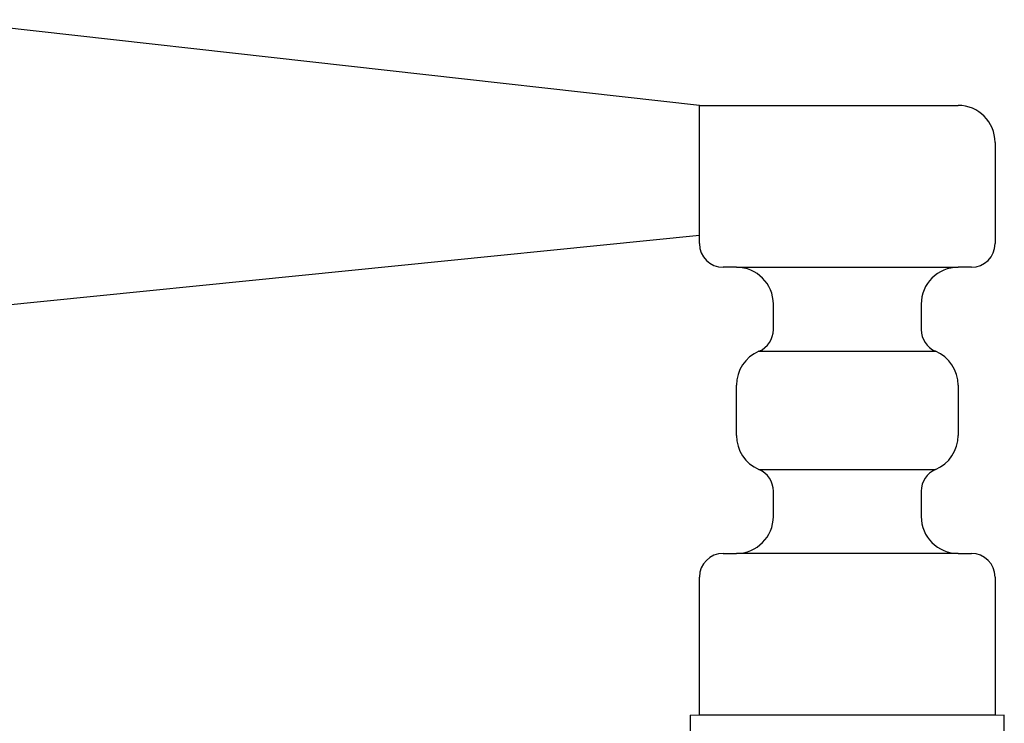
# Model space of a CAD drawing. Extents: x 0 to 169, y 0 to 171.
# Drawn here: x 119 to 122, y 90 to 93 of the extents above; entities that cross this region are included whole.
import ezdxf

# ---------------------------------------------------------------- set-up
doc = ezdxf.new("R2010")
doc.units = 0
doc.header["$LTSCALE"] = 6
doc.header["$MEASUREMENT"] = 0
doc.layers.add('A-DETL-CUT', color=6, linetype='CONTINUOUS')

msp = doc.modelspace()

# ---------------------------------------------------------------- linework, layer by layer
at = {"layer": 'A-DETL-CUT'}
for p, q in [((121.269249, 92.571748), (118.674745, 92.861594)), ((121.269249, 92.104166), (121.269249, 92.571748)), ((121.269249, 92.571748), (122.144249, 92.571748)), ((122.269249, 92.446748), (122.269249, 92.104166)), ((118.572216, 91.861594), (121.269249, 92.133092)), ((121.394249, 92.024166), (121.349249, 92.024166)), ((121.394249, 92.024166), (122.144249, 92.024166)), ((122.189249, 92.024166), (122.144249, 92.024166)), ((121.519249, 91.813683), (121.519249, 91.899166)), ((122.019249, 91.899166), (122.019249, 91.813683)), ((121.470468, 91.740026), (122.068029, 91.740026)), ((121.394249, 91.455559), (121.394249, 91.624937)), ((122.144249, 91.624937), (122.144249, 91.455559)), ((121.470468, 91.34047), (122.068029, 91.34047)), ((121.519249, 91.181331), (121.519249, 91.266813)), ((122.019249, 91.266813), (122.019249, 91.181331)), ((121.349249, 91.056331), (121.394249, 91.056331)), ((122.144249, 91.056331), (121.394249, 91.056331)), ((122.144249, 91.056331), (122.189249, 91.056331)), ((121.269249, 90.508748), (121.269249, 90.976331)), ((122.269249, 90.976331), (122.269249, 90.508748)), ((122.300499, 90.508748), (121.237999, 90.508248)), ((121.237999, 90.508748), (121.237999, 90.213248)), ((122.269249, 90.508748), (121.269249, 90.508748)), ((122.300499, 90.213748), (122.300499, 90.509248))]:
    msp.add_line(p, q, dxfattribs=at)
for centre, radius, start, end in [((122.144249, 92.446748), 0.125, 0, 90), ((121.349249, 92.104166), 0.08, 180, 270), ((122.189249, 92.104166), 0.08, 270, 0), ((121.394249, 91.899166), 0.125, 0, 90), ((122.144249, 91.899166), 0.125, 90, 180), ((121.439249, 91.813683), 0.08, 292.969677, 0), ((122.099249, 91.813683), 0.08, 180, 247.030323), ((121.519249, 91.624937), 0.125, 112.969677, 180), ((122.019249, 91.624937), 0.125, 0, 67.030323), ((121.519249, 91.455559), 0.125, 180, 247.030323), ((122.019249, 91.455559), 0.125, 292.969677, 0), ((121.439249, 91.266813), 0.08, 360, 67.030323), ((122.099249, 91.266813), 0.08, 112.969677, 180), ((121.394249, 91.181331), 0.125, 270, 0), ((122.144249, 91.181331), 0.125, 180, 270), ((121.349249, 90.976331), 0.08, 90, 180), ((122.189249, 90.976331), 0.08, 0, 90)]:
    msp.add_arc(centre, radius, start, end, dxfattribs=at)

doc.saveas('drawing.dxf')
